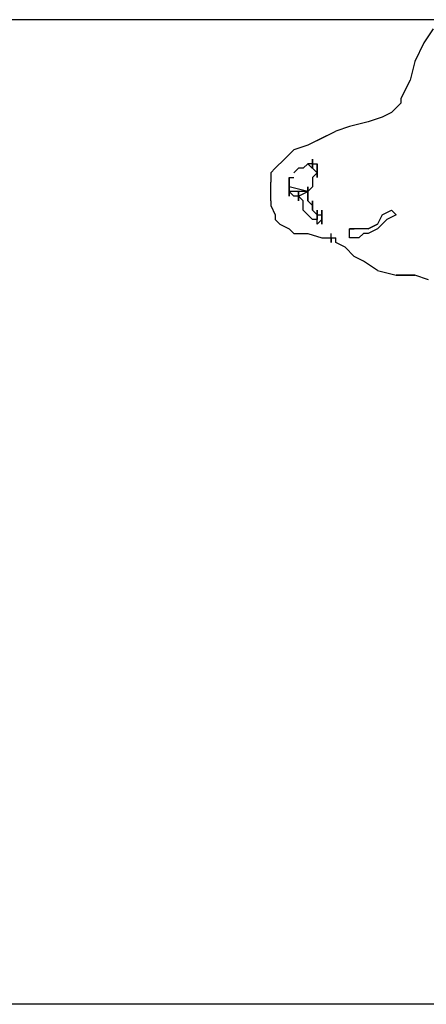
# Model space of a CAD drawing. Extents: x -1689 to 1675, y -4 to 1558.
# Drawn here: x -711 to -341, y 0 to 898 of the extents above; entities that cross this region are included whole.
import ezdxf

# ---------------------------------------------------------------- set-up
doc = ezdxf.new("R2010")
doc.units = 0
doc.header["$LTSCALE"] = 5
doc.header["$PDMODE"] = 33
doc.header["$PDSIZE"] = 20
doc.layers.get('Defpoints').update_dxf_attribs({"linetype": 'CONTINUOUS'})
for name, color, linetype in [('Lg_area', 4, 'CONTINUOUS'), ('Lg_dim', 7, 'CONTINUOUS'), ('Lg_prod', 40, 'CONTINUOUS')]:
    doc.layers.add(name, color=color, linetype=linetype)
doc.styles.add('LG1', font='ARIAL.TTF', dxfattribs={"height": 185})
doc.styles.get("Standard").update_dxf_attribs({"font": 'SIMPLEX'})
doc.dimstyles.new('LG_DIM', dxfattribs={"dimtxt": 2.5, "dimasz": 2.5, "dimexe": 1.25, "dimexo": 0.625, "dimtad": 1, "dimdec": 4, "dimdsep": 46, "dimlunit": 6, "dimtxsty": 'Standard', "dimcen": 2.5, "dimadec": 0, "dimazin": 0, "dimtfac": 1, "dimtdec": 4, "dimtmove": 0, "dimatfit": 3, "dimfxl": 0, "dimtolj": 1, "dimtzin": 0, "dimarcsym": 0})

# ---------------------------------------------------------------- blocks, each defined once
blk = doc.blocks.new('*D7')
at = {"layer": 'Defpoints', "color": 0}
for p in [(-313.3, 897.54), (-1176.45, 0), (-461.35, 0)]:
    blk.add_point(p, dxfattribs=at)
at = {"layer": 'Lg_dim', "color": 0, "lineweight": -2}
for p, q in [((-314.3, 897.54), (-1226.45, 897.54)), ((-1176.45, 777.54), (-1176.45, 593.23)), ((-1176.45, 120), (-1176.45, 304.31)), ((-462.35, 0), (-1226.45, 0))]:
    blk.add_line(p, q, dxfattribs=at)
at = {"layer": 'Lg_dim', "color": 0}
for points in [[(-1196.45, 777.54), (-1156.45, 777.54), (-1176.45, 897.54)], [(-1196.45, 120), (-1156.45, 120), (-1176.45, 0)]]:
    blk.add_solid(points, dxfattribs=at)
at = {"layer": 'Lg_dim', "color": 4, "insert": (-1176.45, 448.77), "char_height": 185, "attachment_point": 5, "style": 'LG1'}
blk.add_mtext('\\A1;900', dxfattribs=at)

msp = doc.modelspace()

# ---------------------------------------------------------------- linework, layer by layer
at = {"layer": 'Lg_area'}
msp.add_line((-33.8711, -0.0015), (-1689.2478, -0.0015), dxfattribs=at)
at = {"layer": 'Lg_prod'}
for p, q in [((-334.4638, 889.0755), (-342.9312, 876.3744)), ((-342.9312, 876.3744), (-351.3986, 859.4396)), ((-351.3986, 859.4396), (-355.6323, 842.5048)), ((-355.6323, 842.5048), (-364.0997, 825.57)), ((-368.3334, 817.1026), (-372.5671, 812.8689)), ((-364.0997, 821.3363), (-368.3334, 817.1026)), ((-364.0997, 825.57), (-364.0997, 821.3363)), ((-381.0345, 808.6352), (-393.7356, 804.4015)), ((-372.5671, 812.8689), (-381.0345, 808.6352)), ((-410.6704, 800.1678), (-423.3715, 795.9341)), ((-393.7356, 804.4015), (-410.6704, 800.1678)), ((-431.8389, 791.7004), (-440.3063, 787.4667)), ((-440.3063, 787.4667), (-431.8389, 791.7004)), ((-431.8389, 791.7004), (-423.3715, 795.9341)), ((-448.7737, 783.233), (-461.4748, 778.9993)), ((-440.3063, 787.4667), (-448.7737, 783.233)), ((-461.4748, 778.9993), (-469.9422, 770.5319)), ((-469.9422, 770.5319), (-478.4096, 762.0645)), ((-448.7737, 766.2982), (-453.0074, 762.0645)), ((-448.7737, 766.2982), (-440.3063, 757.8308)), ((-444.54, 766.2982), (-448.7737, 766.2982)), ((-444.54, 770.5319), (-444.54, 762.0645)), ((-444.54, 762.0645), (-444.54, 770.5319)), ((-444.54, 762.0645), (-444.54, 766.2982)), ((-444.54, 766.2982), (-444.54, 762.0645)), ((-444.54, 766.2982), (-440.3063, 766.2982)), ((-440.3063, 757.8308), (-440.3063, 766.2982)), ((-440.3063, 766.2982), (-440.3063, 757.8308)), ((-440.3063, 757.8308), (-440.3063, 766.2982)), ((-440.3063, 766.2982), (-440.3063, 757.8308)), ((-440.3063, 757.8308), (-440.3063, 766.2982)), ((-440.3063, 766.2982), (-440.3063, 757.8308)), ((-440.3063, 766.2982), (-440.3063, 762.0645)), ((-440.3063, 762.0645), (-440.3063, 766.2982)), ((-440.3063, 762.0645), (-440.3063, 766.2982)), ((-478.4096, 762.0645), (-482.6433, 757.8308)), ((-482.6433, 757.8308), (-482.6433, 749.3634)), ((-457.2411, 762.0645), (-461.4748, 757.8308)), ((-453.0074, 762.0645), (-457.2411, 762.0645)), ((-440.3063, 757.8308), (-444.54, 753.5971)), ((-440.3063, 753.5971), (-440.3063, 762.0645)), ((-440.3063, 762.0645), (-440.3063, 753.5971)), ((-440.3063, 753.5971), (-440.3063, 762.0645)), ((-440.3063, 762.0645), (-440.3063, 753.5971)), ((-440.3063, 757.8308), (-440.3063, 762.0645)), ((-482.6433, 745.1297), (-482.6433, 749.3634)), ((-482.6433, 740.896), (-482.6433, 745.1297)), ((-465.7085, 745.1297), (-465.7085, 753.5971)), ((-465.7085, 753.5971), (-465.7085, 745.1297)), ((-465.7085, 745.1297), (-465.7085, 753.5971)), ((-465.7085, 753.5971), (-465.7085, 745.1297)), ((-465.7085, 749.3634), (-465.7085, 753.5971)), ((-465.7085, 753.5971), (-461.4748, 753.5971)), ((-465.7085, 740.896), (-465.7085, 749.3634)), ((-465.7085, 749.3634), (-465.7085, 740.896)), ((-465.7085, 749.3634), (-465.7085, 745.1297)), ((-448.7737, 740.896), (-465.7085, 745.1297)), ((-465.7085, 736.6623), (-465.7085, 745.1297)), ((-465.7085, 745.1297), (-465.7085, 736.6623)), ((-465.7085, 745.1297), (-465.7085, 740.896)), ((-448.7737, 745.1297), (-448.7737, 736.6623)), ((-448.7737, 740.896), (-448.7737, 745.1297)), ((-448.7737, 745.1297), (-448.7737, 736.6623)), ((-448.7737, 740.896), (-448.7737, 745.1297)), ((-444.54, 745.1297), (-448.7737, 740.896)), ((-444.54, 753.5971), (-444.54, 745.1297)), ((-482.6433, 732.4286), (-482.6433, 740.896)), ((-448.7737, 740.896), (-465.7085, 740.896)), ((-461.4748, 736.6623), (-465.7085, 740.896)), ((-457.2411, 736.6623), (-461.4748, 736.6623)), ((-457.2411, 736.6623), (-448.7737, 740.896)), ((-457.2411, 732.4286), (-457.2411, 740.896)), ((-457.2411, 740.896), (-457.2411, 732.4286)), ((-457.2411, 736.6623), (-457.2411, 740.896)), ((-457.2411, 740.896), (-457.2411, 736.6623)), ((-453.0074, 732.4286), (-457.2411, 736.6623)), ((-453.0074, 732.4286), (-457.2411, 736.6623)), ((-448.7737, 732.4286), (-448.7737, 740.896)), ((-448.7737, 740.896), (-448.7737, 732.4286)), ((-448.7737, 740.896), (-448.7737, 736.6623)), ((-448.7737, 736.6623), (-448.7737, 732.4286)), ((-448.7737, 736.6623), (-448.7737, 732.4286)), ((-482.6433, 732.4286), (-482.6433, 728.1949)), ((-482.6433, 728.1949), (-478.4096, 719.7275)), ((-453.0074, 728.1949), (-453.0074, 732.4286)), ((-453.0074, 728.1949), (-453.0074, 732.4286)), ((-453.0074, 723.9612), (-453.0074, 728.1949)), ((-448.7737, 732.4286), (-444.54, 728.1949)), ((-444.54, 723.9612), (-444.54, 732.4286)), ((-444.54, 732.4286), (-444.54, 723.9612)), ((-444.54, 723.9612), (-444.54, 728.1949)), ((-444.54, 728.1949), (-444.54, 723.9612)), ((-478.4096, 719.7275), (-478.4096, 715.4938)), ((-448.7737, 719.7275), (-453.0074, 723.9612)), ((-444.54, 715.4938), (-448.7737, 719.7275)), ((-440.3063, 719.7275), (-444.54, 723.9612)), ((-440.3063, 719.7275), (-444.54, 723.9612)), ((-440.3063, 723.9612), (-440.3063, 715.4938)), ((-440.3063, 715.4938), (-440.3063, 723.9612)), ((-440.3063, 723.9612), (-440.3063, 715.4938)), ((-440.3063, 723.9612), (-440.3063, 715.4938)), ((-440.3063, 715.4938), (-440.3063, 719.7275)), ((-440.3063, 719.7275), (-440.3063, 715.4938)), ((-440.3063, 715.4938), (-440.3063, 719.7275)), ((-440.3063, 715.4938), (-440.3063, 719.7275)), ((-440.3063, 719.7275), (-436.0726, 719.7275)), ((-436.0726, 715.4938), (-436.0726, 723.9612)), ((-436.0726, 723.9612), (-436.0726, 715.4938)), ((-436.0726, 715.4938), (-436.0726, 723.9612)), ((-436.0726, 723.9612), (-436.0726, 715.4938)), ((-436.0726, 715.4938), (-436.0726, 723.9612)), ((-436.0726, 723.9612), (-436.0726, 715.4938)), ((-436.0726, 711.2601), (-436.0726, 719.7275)), ((-436.0726, 719.7275), (-436.0726, 711.2601)), ((-436.0726, 711.2601), (-436.0726, 719.7275)), ((-436.0726, 719.7275), (-436.0726, 711.2601)), ((-436.0726, 719.7275), (-436.0726, 715.4938)), ((-381.0345, 719.7275), (-385.2682, 711.2601)), ((-381.0345, 719.7275), (-372.5671, 723.9612)), ((-368.3334, 719.7275), (-376.8008, 715.4938)), ((-372.5671, 723.9612), (-368.3334, 719.7275)), ((-372.5671, 723.9612), (-368.3334, 719.7275)), ((-478.4096, 715.4938), (-474.1759, 711.2601)), ((-474.1759, 711.2601), (-465.7085, 707.0264)), ((-440.3063, 715.4938), (-444.54, 715.4938)), ((-440.3063, 715.4938), (-444.54, 715.4938)), ((-440.3063, 711.2601), (-440.3063, 715.4938)), ((-436.0726, 715.4938), (-440.3063, 711.2601)), ((-393.7356, 707.0264), (-385.2682, 711.2601)), ((-385.2682, 711.2601), (-393.7356, 707.0264)), ((-385.2682, 707.0264), (-376.8008, 715.4938)), ((-376.8008, 715.4938), (-385.2682, 707.0264)), ((-376.8008, 715.4938), (-385.2682, 707.0264)), ((-465.7085, 707.0264), (-461.4748, 702.7927)), ((-461.4748, 702.7927), (-457.2411, 702.7927)), ((-457.2411, 702.7927), (-448.7737, 702.7927)), ((-448.7737, 702.7927), (-436.0726, 698.559)), ((-427.6052, 694.3253), (-427.6052, 702.7927)), ((-427.6052, 694.3253), (-427.6052, 702.7927)), ((-410.6704, 698.559), (-410.6704, 707.0264)), ((-410.6704, 707.0264), (-406.4367, 707.0264)), ((-406.4367, 707.0264), (-410.6704, 707.0264)), ((-410.6704, 698.559), (-410.6704, 707.0264)), ((-397.9693, 707.0264), (-406.4367, 707.0264)), ((-397.9693, 702.7927), (-402.203, 698.559)), ((-393.7356, 707.0264), (-397.9693, 707.0264)), ((-393.7356, 702.7927), (-397.9693, 702.7927)), ((-393.7356, 702.7927), (-397.9693, 702.7927)), ((-385.2682, 707.0264), (-393.7356, 702.7927)), ((-436.0726, 698.559), (-427.6052, 698.559)), ((-427.6052, 698.559), (-427.6052, 694.3253)), ((-427.6052, 698.559), (-427.6052, 694.3253)), ((-427.6052, 698.559), (-423.3715, 698.559)), ((-423.3715, 694.3253), (-423.3715, 698.559)), ((-414.9041, 690.0916), (-423.3715, 694.3253)), ((-402.203, 698.559), (-410.6704, 698.559)), ((-406.4367, 681.6242), (-414.9041, 690.0916)), ((-397.9693, 677.3905), (-406.4367, 681.6242)), ((-385.2682, 668.9231), (-397.9693, 677.3905)), ((-385.2682, 668.9231), (-368.3334, 664.6894)), ((-368.3334, 664.6894), (-351.3986, 664.6894)), ((-351.3986, 664.6894), (-368.3334, 664.6894)), ((-338.6975, 660.4557), (-351.3986, 664.6894))]:
    msp.add_line(p, q, dxfattribs=at)

# ---------------------------------------------------------------- dimensions: what is measured, and where the dimension line sits
at = {"layer": 'Lg_dim'}
dim = msp.add_linear_dim(base=(-1176.4534, -0.0015), p1=(-313.2953, 897.5429), p2=(-461.3491, -0.0015), angle=90, dimstyle='LG_DIM', override={"dimtxt": 185, "dimasz": 120, "dimexe": 50, "dimexo": 1, "dimgap": 50, "dimtad": 0, "dimtih": 1, "dimtoh": 1, "dimdec": 0, "dimrnd": 10, "dimlunit": 2, "dimtxsty": 'LG1', "dimclrt": 4, "dimadec": 4, "dimtdec": 0}, dxfattribs=at)
dim.commit()
dim.dimension.update_dxf_attribs({"geometry": '*D7', "text_midpoint": (-1176.4534, 448.7707)})

doc.saveas('drawing.dxf')
